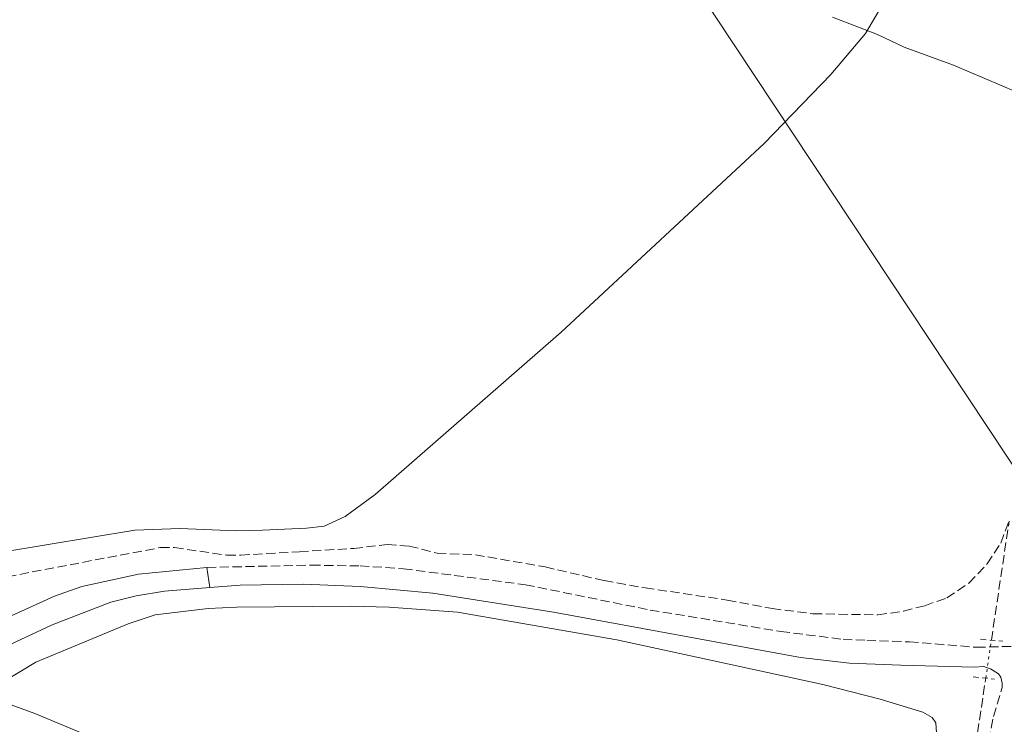
# Model space of a CAD drawing. Units: metres. Extents: x 626076 to 629572, y 4641669 to 4644027.
# Drawn here: x 627959 to 628147, y 4643352 to 4643486 of the extents above; entities that cross this region are included whole.
import ezdxf

# ---------------------------------------------------------------- set-up
doc = ezdxf.new("R2010")
doc.units = ezdxf.units.M
doc.header["$MEASUREMENT"] = 0
for name, pattern in [('DGN Style 2', [1.7399219301090239, 1.043953158065414, -0.6959687720436097]), ('DGN Style 3', [2.435890702152634, 1.739921930109024, -0.6959687720436097]), ('DGN Style 5', [1.217945351076317, 0.5219765790327072, -0.6959687720436097])]:
    doc.linetypes.add(name, pattern=pattern)
for name, color, linetype, lineweight in [('Barranco lineal', 142, 'DGN Style 3', 13), ('Barranco lineal no visto', 142, 'DGN Style 5', 0), ('Camino', 7, 'DGN Style 3', 0), ('Curva de nivel intermedia', 30, 'Continuous', 0), ('Gasoducto', 7, 'Continuous', 13), ('Línea de asfalto', 7, 'Continuous', 13), ('Línea de cambio de uso (parcela vista)', 92, 'Continuous', 0), ('Margen derecho', 7, 'Continuous', 0), ('Pontón-alcantarilla (pasos de agua)', 1, 'DGN Style 2', 0)]:
    doc.layers.add(name, color=color, linetype=linetype, lineweight=lineweight)

msp = doc.modelspace()

# ---------------------------------------------------------------- linework, layer by layer
at = {"layer": 'Barranco lineal', "color": 142, "linetype": 'DGN Style 3', "lineweight": 13, "extrusion": (0.003025110162104563, 0.02031401868373323, 0.9997890724314926), "elevation": 96484.2096275971, "flags": 128}
msp.add_lwpolyline([(62643.05246814177, -4684249.747194318), (62643.05246814177, -4684272.631571084)], dxfattribs=at)
at = {"layer": 'Barranco lineal', "color": 142, "linetype": 'DGN Style 3', "lineweight": 13}
for points in [[(627925.8600000005, 4643373.869999999, 259.8500000000058), (627986.1100000005, 4643385.350000001, 259.7100000000065), (627988.8200000003, 4643385.350000001, 259.6600000000035), (627998.7699999996, 4643383.890000001, 259.570000000007), (628001.4199999999, 4643383.92, 259.570000000007), (628012.5700000003, 4643384.560000001, 258.9199999999983), (628022.9199999999, 4643385.189999999, 258.7799999999988), (628029.29, 4643385.930000001, 258.7799999999988), (628033.4800000006, 4643385.640000001, 258.679999999993), (628038.79, 4643384.289999999, 258.6399999999995), (628046.0599999997, 4643383.980000001, 258.6399999999995), (628059.3499999996, 4643381.66, 258.5899999999965), (628070.5700000003, 4643379.050000001, 258.5500000000029), (628078.3499999996, 4643377.67, 258.5500000000029), (628093.9900000002, 4643375.369999999, 258.5500000000029), (628102.5199999996, 4643373.730000001, 258.5500000000029), (628110.2999999998, 4643372.76, 258.4100000000035), (628122.6200000001, 4643372.539999999, 258.2200000000012), (628127.5199999996, 4643373.24, 258.1699999999983), (628131.5599999997, 4643374.289999999, 258.1699999999983), (628135.7699999996, 4643375.779999999, 258.1699999999983), (628139.9800000006, 4643378.59, 258.1699999999983), (628143.4600000001, 4643382.25, 258.1300000000047), (628146.0199999996, 4643386.199999999, 258.1300000000047), (628147.6200000001, 4643390.350000001, 258.1300000000047)], [(628127.5, 4643270.529999999, 259.679999999993), (628133.1699999999, 4643289.980000001, 259.3000000000029), (628137.7999999998, 4643320.980000001, 259.0299999999988), (628141.2800000003, 4643347.710000001, 259.0299999999988), (628143.1799999997, 4643360.5, 258.7599999999948)]]:
    msp.add_polyline3d(points, dxfattribs=at)
at = {"layer": 'Barranco lineal no visto', "color": 142, "linetype": 'DGN Style 5', "lineweight": 0, "extrusion": (0.003212845468816744, 0.02167920026271554, 0.9997598161058299), "elevation": 102941.1669911296, "flags": 128}
msp.add_lwpolyline([(59352.03705416981, -4684147.85274051), (59352.03705416992, -4684155.153350075)], dxfattribs=at)
at = {"layer": 'Camino', "color": 7, "linetype": 'DGN Style 3', "lineweight": 0}
for points in [[(627994.9899999984, 4643381.57, 261.1999999999971), (628014.8700000005, 4643382, 261.0000000000001), (628024.1199999995, 4643381.850000002, 260.8000000000029), (628032.3999999987, 4643381.330000004, 260.7100000000063), (628055.5799999975, 4643378.27, 260.429999999993), (628079.3199999996, 4643373.460000001, 260.4799999999959), (628104.1999999994, 4643369.38, 260.229999999996), (628116.0300000003, 4643367.890000002, 260.1600000000035), (628120.5199999984, 4643367.710000004, 260.1100000000006), (628128.6499999978, 4643367.399999999, 260.0099999999947), (628141.3999999972, 4643366.370000001, 259.8899999999994), (628148.199999999, 4643366.539999999, 259.9400000000023)], [(628074.7699999987, 4643167.789999999, 261.7200000000012), (628075.3500000021, 4643172.82, 261.7200000000012), (628076.359999998, 4643175.510000002, 261.6799999999931), (628102.789999999, 4643216.800000002, 261.3999999999943), (628114.699999998, 4643236.100000002, 261.1699999999984), (628120.5100000016, 4643246.699999999, 261.1999999999971), (628122.480000001, 4643250.739999998, 261.179999999993), (628123.8199999998, 4643253.510000003, 261.1699999999984), (628125.7199999974, 4643258.13, 261.0800000000017), (628127.3899999994, 4643263.330000003, 261.0299999999989), (628131.2899999976, 4643274.730000001, 260.6900000000023), (628134.5799999977, 4643286.030000002, 260.7899999999937), (628136.5599999981, 4643295.399999999, 260.6999999999972), (628138.269999998, 4643305.890000002, 260.5399999999938), (628140.7800000003, 4643325.080000003, 260.2799999999989), (628142.3999999987, 4643341.410000001, 260.2799999999989), (628144.6299999993, 4643353.210000001, 260.2799999999989), (628146.3099999981, 4643358.710000001, 260.229999999996), (628146.3000000013, 4643359.540000001, 260.0899999999966), (628146.0300000008, 4643360.7, 260.050000000003), (628145.579999997, 4643361.320000002, 259.9499999999971), (628144.0500000004, 4643362.29, 259.8600000000007), (628142.800000001, 4643362.730000001, 259.9100000000036)]]:
    msp.add_polyline3d(points, dxfattribs=at)
at = {"layer": 'Curva de nivel intermedia', "color": 30, "linetype": 'Continuous', "lineweight": 0, "elevation": 260.0000000000001, "flags": 128}
msp.add_lwpolyline([(628114.0499999998, 4643486.310000001), (628122.5600000013, 4643482.999999999), (628127.6399999997, 4643480.600000001), (628137.0400000009, 4643477.189999999), (628151.9200000005, 4643470.789999999)], dxfattribs=at)
at = {"layer": 'Gasoducto', "color": 7, "linetype": 'Continuous', "lineweight": 13, "extrusion": (0.1254186557070444, 0.1316484925151824, 0.9833304811807259), "elevation": 690109.6805834983, "flags": 128}
msp.add_lwpolyline([(2749633.512592941, -3730593.795860737), (2749585.708606654, -3730593.547940755), (2748962.219610208, -3730590.314474365), (2747045.952918448, -3730580.376533261), (2747022.359072899, -3730575.536775811)], dxfattribs=at)
at = {"layer": 'Gasoducto', "color": 7, "linetype": 'Continuous', "lineweight": 13}
msp.add_polyline3d([(627767.8400000009, 4643995.480000001, 259.6999999999971), (627841.2699999989, 4643874.789999999, 260), (627984.4099999998, 4643648.41, 259.6600000000035), (628176.7600000028, 4643358.170000002, 260.5500000000029), (628316.9400000023, 4643126.570000002, 264.0500000000029), (628555.2800000017, 4642749.930000001, 265.3500000000058), (628870.1600000006, 4642428.550000001, 263.3600000000006), (629172.089999999, 4642091.45, 260.7100000000065), (629354.8799999999, 4641902.11, 260.8899999999995), (629430.9150335535, 4641827.014145205, 261.1975999999996), (629493.3200000002, 4641765.38, 261.4499999999971), (629549.6099999987, 4641774.670000002, 262.179999999993), (629524.3400000001, 4641727.620000001, 263.0800000000018)], dxfattribs=at)
at = {"layer": 'Línea de asfalto', "color": 7, "linetype": 'Continuous', "lineweight": 13, "extrusion": (0.003653732655828674, -0.02550969708732241, 0.999667897650111), "elevation": -115895.6182540296, "flags": 128}
msp.add_lwpolyline([(1279999.976583154, 4505944.789488975), (1279999.976583154, 4505940.909012201)], dxfattribs=at)
at = {"layer": 'Línea de asfalto', "color": 7, "linetype": 'Continuous', "lineweight": 13}
for points in [[(627865.9600000003, 4643353.840000001, 265.7599999999949), (627882.3999999979, 4643360.600000002, 264.9199999999984), (627887.140000001, 4643362.239999998, 264.550000000003), (627890.7100000005, 4643363.09, 264.3600000000007), (627895.6900000006, 4643363.460000001, 264.1600000000034), (627913.2500000001, 4643363.920000002, 262.7400000000052), (627920.2199999995, 4643363.56, 262.6000000000058), (627930.9599999995, 4643363.750000002, 262.4600000000065), (627940.479999999, 4643365.52, 262.2299999999959), (627945.4799999992, 4643367.16, 262.050000000003), (627953.4899999978, 4643370.440000001, 261.7599999999948), (627966.0000000005, 4643376.100000003, 261.5800000000018), (627971.1599999992, 4643377.930000001, 261.3399999999965), (627981.9599999995, 4643380.260000003, 261.2100000000065), (627994.9899999984, 4643381.57, 261.1999999999971)], [(627873.219999998, 4643351.890000002, 266.0099999999948), (627878.2199999981, 4643354.180000001, 265.3099999999977), (627884.4299999997, 4643356.890000002, 265.0899999999965), (627897.4299999995, 4643359.460000002, 264.1300000000048), (627907.5700000006, 4643360.670000002, 262.7400000000052), (627914.2899999995, 4643360.859999999, 262.5800000000018), (627932.3399999986, 4643360.239999998, 262.3600000000008), (627939.0399999997, 4643359.609999999, 262.3099999999978), (627940.8500000001, 4643359.780000002, 262.270000000004), (627944.1499999971, 4643360.470000001, 262.2200000000013), (627948.6900000012, 4643362.170000004, 262.0299999999989), (627956.4699999974, 4643366.38, 261.6199999999953), (627965.5199999998, 4643370.620000003, 261.3999999999943), (627976.6900000012, 4643374.930000001, 261.1499999999941), (627981.5399999993, 4643376.160000001, 261.1499999999941), (627986.8799999993, 4643377.02, 261.1499999999941), (627995.5399999983, 4643377.730000001, 261.1000000000059)]]:
    msp.add_polyline3d(points, dxfattribs=at)
at = {"layer": 'Línea de cambio de uso (parcela vista)', "color": 92, "linetype": 'Continuous', "lineweight": 0}
for points in [[(628124.5, 4643490.369999999, 258.9700000000012), (628120.2800000003, 4643483.16, 259.3000000000029), (628113.6900000004, 4643475.359999999, 259.4799999999959), (628101.0099999999, 4643462.27, 259.5299999999988), (628062.4199999999, 4643426.350000001, 259.570000000007), (628026.9900000002, 4643395.430000001, 259.3899999999995), (628021.3200000003, 4643391.24, 259.6699999999983), (628017.3200000003, 4643389.41, 259.8999999999942), (628013.9000000004, 4643389.029999999, 260.320000000007), (628005.5700000003, 4643388.65, 260.9199999999983), (628000.6299999999, 4643388.52, 260.9199999999983)], [(628000.6299999999, 4643388.52, 260.9199999999983), (627989.8200000003, 4643388.980000001, 261.1100000000006), (627981.25, 4643388.630000001, 261.1600000000035), (627955.9299999997, 4643384.5, 261.1100000000006)], [(627956.3600000005, 4643359.869999999, 261.8600000000006), (627962.4500000002, 4643363.560000001, 261.820000000007), (627979.9800000006, 4643370.859999999, 261.6300000000047), (627985.1100000005, 4643372.550000001, 261.5800000000018), (627995.2199999997, 4643373.77, 261.5399999999936), (628000.6600000003, 4643374.029999999, 261.4499999999971), (628022.2599999999, 4643374.17, 261.3500000000058), (628029.6799999997, 4643374, 261.070000000007), (628042.6600000003, 4643373.050000001, 261.0299999999988), (628072.9500000002, 4643367.77, 260.6999999999971), (628112.1600000003, 4643359.26, 260.4199999999983), (628123.1100000005, 4643356.470000001, 260.3800000000047), (628131.2300000006, 4643353.99, 260.3800000000047), (628132.9900000002, 4643353.02, 260.3800000000047), (628133.6500000004, 4643352.02, 260.3800000000047), (628133.8200000003, 4643350.060000001, 260.3800000000047)], [(628039.1900000004, 4643291.74, 261.4499999999971), (628033.9800000006, 4643291.810000001, 261.4499999999971), (628032.3600000005, 4643292.449999999, 261.4499999999971), (628030.54, 4643293.859999999, 261.4499999999971), (628025.8700000001, 4643303.189999999, 261.4499999999971), (628021.0199999996, 4643309.369999999, 261.5399999999936), (628015.9800000006, 4643313.850000001, 261.5800000000018), (628011.3799999999, 4643315.92, 261.6300000000047), (627999.2300000006, 4643319.939999999, 261.7200000000012), (627996.2599999999, 4643321.58, 261.7700000000041), (627993.8300000001, 4643324.029999999, 261.820000000007), (627983.4100000003, 4643340.66, 261.8600000000006), (627978.3399999999, 4643345.58, 261.9100000000035), (627972.1399999997, 4643349.66, 261.8600000000006), (627962.2199999997, 4643353.76, 261.8600000000006), (627955.0499999998, 4643356.350000001, 261.8600000000006)]]:
    msp.add_polyline3d(points, dxfattribs=at)
at = {"layer": 'Margen derecho', "color": 7, "linetype": 'Continuous', "lineweight": 0}
msp.add_polyline3d([(627995.5399999983, 4643377.730000001, 261.1000000000059), (628001.3299999975, 4643378.2, 261.0599999999977), (628013.3599999994, 4643378.36, 260.9199999999982), (628024.1299999985, 4643377.949999999, 260.8000000000029), (628037.98, 4643376.7, 260.3999999999943), (628060.9299999987, 4643373.07, 260.0899999999966), (628107.9299999999, 4643364.440000002, 259.9400000000023), (628117.2399999973, 4643363.32, 259.8500000000058), (628127.0300000017, 4643362.960000004, 259.7100000000065), (628140.9699999981, 4643362.600000002, 259.8899999999994), (628142.800000001, 4643362.730000001, 259.9100000000036)], dxfattribs=at)
at = {"layer": 'Pontón-alcantarilla (pasos de agua)', "color": 1, "linetype": 'DGN Style 2', "lineweight": 0, "elevation": 259.8899999999995, "flags": 128}
for points in [[(628142.2100000001, 4643367.92), (628146.4100000003, 4643367.51)], [(628140.7800000003, 4643360.76), (628144.8600000005, 4643360.32)]]:
    msp.add_lwpolyline(points, dxfattribs=at)

doc.saveas('drawing.dxf')
